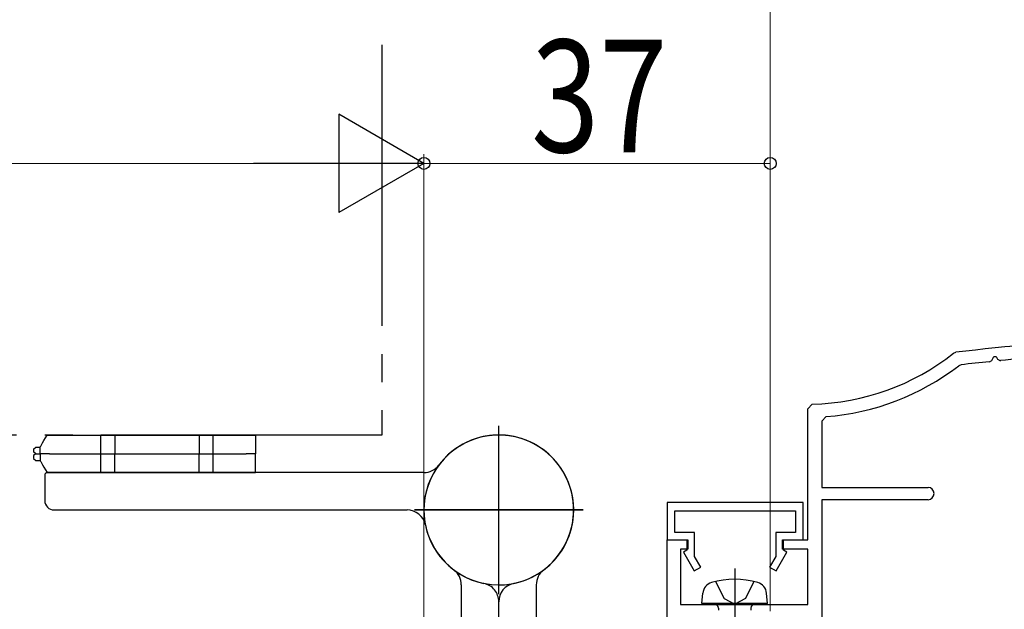
# Model space of a CAD drawing. Extents: x 0 to 990, y 0 to 1603.
# Drawn here: x 635 to 740, y 331 to 394 of the extents above; entities that cross this region are included whole.
import ezdxf

# ---------------------------------------------------------------- set-up
doc = ezdxf.new("R2010")
doc.units = 0
for name, pattern in [('YCENTER_1', [13, 10, -1, 1, -1]), ('YDIVIDE_1', [15, 10, -1, 1, -1, 1, -1]), ('YHIDDEN_1', [4, 3, -1])]:
    doc.linetypes.add(name, pattern=pattern)
for name, color, linetype, lineweight in [('YKK_11', 7, 'CONTINUOUS', 30), ('YKK_13', 4, 'CONTINUOUS', 30), ('YKK_D', 6, 'CONTINUOUS', 13)]:
    doc.layers.add(name, color=color, linetype=linetype, lineweight=lineweight)
doc.styles.add('text-b', font='extslim2.shx', dxfattribs={"width": 0.8, "bigfont": 'extfont2.shx'})

msp = doc.modelspace()

# ---------------------------------------------------------------- linework, layer by layer
at = {"layer": 'YKK_11', "linetype": 'ByBlock', "lineweight": -2, "ltscale": 0.5}
for p, q in [((734.57, 358.17), (734.83, 358.27)), ((738.65, 357.4), (738.88, 357.82)), ((738.88, 357.82), (739.12, 357.82)), ((739.12, 357.82), (739.29, 357.52)), ((735.38, 356.93), (735.13, 356.83)), ((738.42, 357.26), (738.65, 357.4)), ((739.29, 357.52), (739.58, 357.37)), ((719, 352.23), (719.49, 352.73)), ((719, 338.23), (719, 352.23)), ((720.96, 351.4), (720.5, 350.9)), ((720.5, 350.9), (720.5, 343.83)), ((720.5, 343.83), (731.85, 343.83)), ((718.5, 342.23, 0), (704, 342.23, 0)), ((704, 342.23, 0), (704, 338.23, 0)), ((718.5, 338.23, 0), (718.5, 342.23, 0)), ((731.85, 342.53), (720.5, 342.53)), ((720.5, 342.53), (720.5, 329.93)), ((704.8, 339.03, 0), (704.8, 341.33, 0)), ((704.8, 341.33, 0), (717.7, 341.33, 0)), ((717.7, 341.33, 0), (717.7, 339.03, 0)), ((706.9, 339.03, 0), (704.8, 339.03, 0)), ((706.9, 336.48, 0), (706.9, 339.03, 0)), ((717.7, 339.03, 0), (715.6, 339.03, 0)), ((715.6, 339.03, 0), (715.6, 336.48, 0)), ((704, 338.23, 0), (706.1, 338.23, 0)), ((704, 329.93), (704, 338.23)), ((704, 338.23), (706.2, 338.23)), ((706.1, 338.23, 0), (706.1, 337.13, 0)), ((706.2, 338.23), (706.2, 337.23)), ((716.3, 337.23), (716.3, 338.23)), ((716.3, 338.23), (719, 338.23)), ((716.4, 337.13, 0), (716.4, 338.23, 0)), ((716.4, 338.23, 0), (718.5, 338.23, 0)), ((706.2, 337.23), (705.4, 337.23)), ((705.4, 337.23), (705.4, 331.33)), ((706.1, 337.13, 0), (705.73, 336.91, 0)), ((705.73, 336.91, 0), (706.87, 334.93, 0)), ((715.63, 334.93, 0), (716.77, 336.91, 0)), ((719, 337.23), (716.3, 337.23)), ((716.77, 336.91, 0), (716.4, 337.13, 0)), ((719, 331.33), (719, 337.23)), ((707.57, 335.33, 0), (706.9, 336.48, 0)), ((715.6, 336.48, 0), (714.93, 335.33, 0)), ((706.87, 334.93, 0), (707.57, 335.33, 0)), ((714.93, 335.33, 0), (715.63, 334.93, 0)), ((705.4, 331.33), (719, 331.33))]:
    msp.add_line(p, q, dxfattribs=at)
for centre, radius, start, end in [((769, 60.23), 300, 90.0957, 96.541), ((719, 377.73), 25, 271.1235, 308.5251), ((769, 60.23), 298.6, 93.9522, 95.6551), ((719, 377.73), 26.4, 274.2639, 307.6589), ((769, 60.23), 298.6, 95.8787, 96.465), ((731.85, 343.18), 0.65, 270, 90)]:
    msp.add_arc(centre, radius, start, end, dxfattribs=at)
at = {"layer": 'YKK_13', "linetype": 'YDIVIDE_1', "ltscale": 3}
for p, q in [((673.5, 391.08, 0), (673.5, 349.43, 0)), ((673.5, 349.43, 0), (631.5, 349.43, 0))]:
    msp.add_line(p, q, dxfattribs=at)
at = {"layer": 'YKK_13', "linetype": 'YCENTER_1', "ltscale": 3}
for p, q in [((686, 332.43, 0), (686, 350.43, 0)), ((686, 332.43, 0), (686, 350.43, 0)), ((643.5, 345.43, 0), (643.5, 349.43, 0)), ((655.5, 345.43, 0), (655.5, 349.43, 0)), ((695, 341.43, 0), (677, 341.43, 0)), ((677, 341.43, 0), (695, 341.43, 0))]:
    msp.add_line(p, q, dxfattribs=at)
at = {"layer": 'YKK_13', "linetype": 'Continuous', "ltscale": 3}
for p, q in [((637.57, 349.12, 0), (637.75, 349.43, 0)), ((637.75, 349.43, 0), (638, 349.43, 0)), ((638, 349.43, 0), (645, 349.43, 0)), ((645, 349.43, 0), (654, 349.43, 0)), ((645, 349.43, 0), (645, 347.43, 0)), ((654, 349.43, 0), (654, 347.43, 0)), ((654, 349.43, 0), (659, 349.43, 0)), ((659, 349.43, 0), (660, 349.43, 0)), ((660, 349.43, 0), (660, 347.43, 0)), ((637, 348.13, 0), (637.02, 348.16, 0)), ((637.02, 348.16, 0), (637.07, 348.25, 0)), ((637.07, 348.25, 0), (637.16, 348.39, 0)), ((637.16, 348.39, 0), (637.27, 348.59, 0)), ((637.27, 348.59, 0), (637.41, 348.84, 0)), ((637.41, 348.84, 0), (637.57, 349.12, 0)), ((636.3, 347.93, 0), (636.55, 348.13, 0)), ((636.3, 347.93, 0), (636.3, 347.63, 0)), ((636.55, 347.43, 0), (636.3, 347.63, 0)), ((636.55, 347.43, 0), (636.3, 347.23, 0)), ((636.3, 347.23, 0), (636.3, 346.93, 0)), ((636.55, 348.13, 0), (637, 348.13, 0)), ((636.55, 347.43, 0), (637, 347.43, 0)), ((636.55, 347.43, 0), (637, 347.43, 0)), ((637, 347.43, 0), (637, 348.13, 0)), ((638, 347.43, 0), (637, 347.43, 0)), ((637, 347.43, 0), (637, 346.73, 0)), ((638, 347.43, 0), (637, 347.43, 0)), ((638, 347.43, 0), (645, 347.43, 0)), ((638, 347.43, 0), (645, 347.43, 0)), ((645, 345.43, 0), (645, 347.43, 0)), ((645, 347.43, 0), (654, 347.43, 0)), ((645, 347.43, 0), (654, 347.43, 0)), ((654, 345.43, 0), (654, 347.43, 0)), ((654, 347.43, 0), (659, 347.43, 0)), ((654, 347.43, 0), (659, 347.43, 0)), ((660, 347.43, 0), (659, 347.43, 0)), ((660, 347.43, 0), (659, 347.43, 0)), ((660, 345.43, 0), (660, 347.43, 0)), ((636.3, 346.93, 0), (636.55, 346.73, 0)), ((636.55, 346.73, 0), (637, 346.73, 0)), ((637, 346.73, 0), (637.02, 346.69, 0)), ((637.02, 346.69, 0), (637.07, 346.6, 0)), ((637.07, 346.6, 0), (637.16, 346.46, 0)), ((637.16, 346.46, 0), (637.27, 346.26, 0)), ((637.27, 346.26, 0), (637.41, 346.01, 0)), ((637.41, 346.01, 0), (637.57, 345.73, 0)), ((637.57, 345.73, 0), (637.75, 345.43, 0)), ((637.75, 345.43, 0), (638, 345.43, 0)), ((638, 345.43, 0), (645, 345.43, 0)), ((645, 345.43, 0), (654, 345.43, 0)), ((654, 345.43, 0), (659, 345.43, 0)), ((659, 345.43, 0), (660, 345.43, 0))]:
    msp.add_line(p, q, dxfattribs=at)
at = {"layer": 'YKK_13', "ltscale": 3}
for p, q in [((637.5, 345.13, 0), (637.5, 342.43, 0)), ((678, 345.43, 0), (637.8, 345.43, 0)), ((638.5, 341.43, 0), (676.2, 341.43, 0)), ((682, 333.43, 0), (682, 293.23, 0)), ((690, 333.43, 0), (690, 293.23, 0)), ((686, 293.93, 0), (686, 331.63, 0))]:
    msp.add_line(p, q, dxfattribs=at)
at = {"layer": 'YKK_13', "linetype": 'YCENTER_1'}
msp.add_line((711.2, 335.18, 0), (711.2, 320.5, 0), dxfattribs=at)
at = {"layer": 'YKK_13', "linetype": 'YHIDDEN_1'}
for p, q in [((709.15, 333.79, 0), (710.06, 331.97, 0)), ((713.25, 333.79, 0), (712.35, 331.97, 0)), ((710.06, 331.97, 0), (711.2, 331.37, 0)), ((712.35, 331.97, 0), (711.2, 331.37, 0))]:
    msp.add_line(p, q, dxfattribs=at)
at = {"layer": 'YKK_13', "linetype": 'Continuous'}
for p, q in [((707.7, 331.43, 0), (707.8, 332.55, 0)), ((714.7, 331.43, 0), (714.6, 332.55, 0)), ((714.7, 331.43, 0), (707.7, 331.43, 0)), ((709.47, 330.93, 0), (709.47, 330.73, 0)), ((712.93, 330.93, 0), (712.93, 330.73, 0))]:
    msp.add_line(p, q, dxfattribs=at)
at = {"layer": 'YKK_13', "linetype": 'YHIDDEN_1', "ltscale": 3}
msp.add_line((686, 293.93, 0), (686, 331.63, 0), dxfattribs=at)
at = {"layer": 'YKK_13', "ltscale": 3}
for centre, radius, start, end in [((686, 341.43, 0), 8, 281.537, 233.1301), ((686, 341.43, 0), 8, 191.537, 143.1301), ((678, 347.43, 0), 2, 270, 323.1301), ((637.8, 345.13, 0), 0.3, 90, 180), ((638.5, 342.43, 0), 1, 180, 270), ((676.2, 339.43, 0), 2, 11.537, 90), ((680, 333.43, 0), 2, 0, 53.1301), ((692, 333.43, 0), 2, 126.8699, 180), ((688, 331.63, 0), 2, 101.537, 180)]:
    msp.add_arc(centre, radius, start, end, dxfattribs=at)
at = {"layer": 'YKK_13', "linetype": 'YHIDDEN_1', "ltscale": 3}
for centre, radius, start, end in [((686, 341.43, 0), 8, 306.8699, 258.463), ((684, 331.63, 0), 2, 0, 78.463)]:
    msp.add_arc(centre, radius, start, end, dxfattribs=at)
at = {"layer": 'YKK_13', "linetype": 'Continuous'}
for centre, radius, start, end in [((709.09, 332.43, 0), 1.3, 105.8809, 175), ((711.2, 325.03, 0), 9, 74.1191, 105.8809), ((713.31, 332.43, 0), 1.3, 5, 74.1191), ((708.97, 330.93, 0), 0.5, 0, 90), ((713.43, 330.93, 0), 0.5, 90, 180)]:
    msp.add_arc(centre, radius, start, end, dxfattribs=at)
at = {"layer": 'YKK_D'}
msp.add_line((715, 330.63, 0), (715, 569.88, 0), dxfattribs=at)
at = {"layer": 'YKK_D', "lineweight": -2}
for p, q in [((678, 378.43, 0), (668.91, 383.68, 0)), ((668.91, 383.68, 0), (668.91, 373.18, 0)), ((678, 378.43, 0), (659.81, 378.43, 0)), ((678, 378.43, 0), (668.91, 373.18, 0))]:
    msp.add_line(p, q, dxfattribs=at)
at = {"layer": 'YKK_D', "ltscale": 3}
for p, q in [((678, 329.93, 0), (678, 379.43, 0)), ((678, 341.71, 0), (678, 379.43, 0)), ((715, 344.93, 0), (715, 379.43, 0)), ((513.53, 378.43, 0), (667.5, 378.43, 0)), ((678, 378.43, 0), (715, 378.43, 0))]:
    msp.add_line(p, q, dxfattribs=at)
at = {"layer": 'YKK_D', "linetype": 'ByBlock', "lineweight": -2}
for centre in [(678, 378.43, 0), (715, 378.43, 0)]:
    msp.add_circle(centre, 0.637, dxfattribs=at)

# ---------------------------------------------------------------- texts
at = {"layer": 'YKK_D', "style": 'text-b', "width": 0.8}
msp.add_text('37', height=12, dxfattribs=at).set_placement((689.46, 379.63, 0))

doc.saveas('drawing.dxf')
